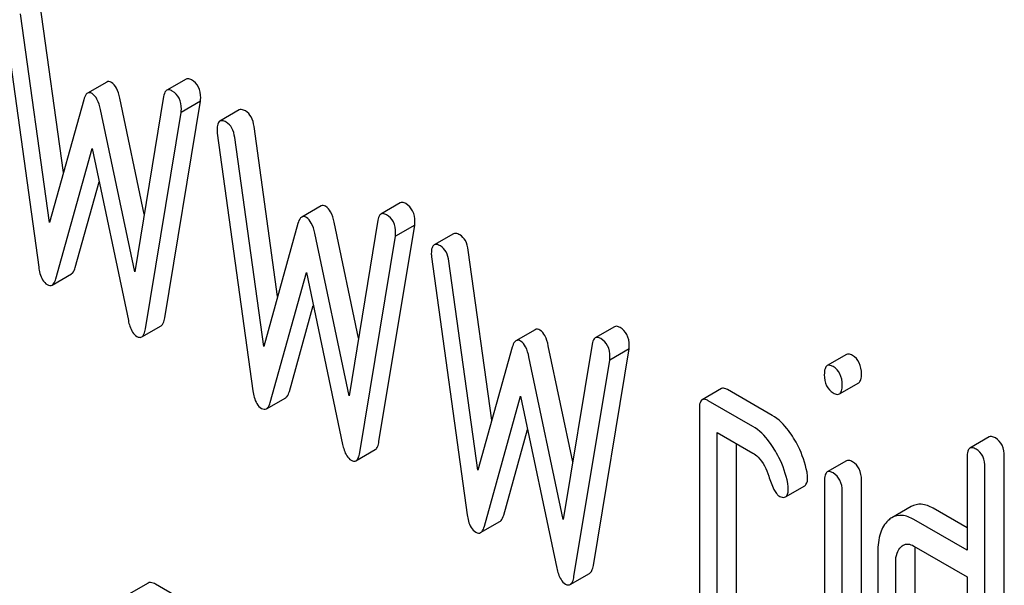
# Model space of a CAD drawing. Units: millimetres. Extents: x 0 to 6269, y -4 to 4433.
# Drawn here: x 5044 to 5054, y 2893 to 2899 of the extents above; entities that cross this region are included whole.
import ezdxf

# ---------------------------------------------------------------- set-up
doc = ezdxf.new("R2010")
doc.units = ezdxf.units.MM
doc.header["$LTSCALE"] = 344.776119
doc.layers.get('0').update_dxf_attribs({"linetype": 'CONTINUOUS'})

msp = doc.modelspace()

# ---------------------------------------------------------------- linework, layer by layer
at = {"color": 7, "linetype": 'Continuous'}
for p, q in [((5044.128, 2897.427), (5043.869, 2899.294)), ((5043.465, 2899.219), (5043.857, 2896.389)), ((5043.975, 2896.879), (5043.657, 2899.172)), ((5044.605, 2898.422), (5044.393, 2898.299)), ((5045.476, 2898.454), (5045.264, 2898.331)), ((5044.352, 2898.228), (5043.975, 2896.879)), ((5045.017, 2896.97), (5044.748, 2898.244)), ((5045.23, 2898.264), (5044.913, 2896.337)), ((5045.242, 2895.834), (5045.635, 2898.211)), ((5045.635, 2898.211), (5045.423, 2898.088)), ((5044.913, 2896.337), (5044.536, 2898.122)), ((5045.03, 2895.712), (5045.423, 2898.088)), ((5046.059, 2898.115), (5045.847, 2897.993)), ((5046.482, 2896.068), (5046.223, 2897.935)), ((5045.819, 2897.86), (5046.211, 2895.03)), ((5046.329, 2895.52), (5046.011, 2897.813)), ((5044.045, 2896.263), (5044.444, 2897.691)), ((5044.444, 2897.691), (5044.842, 2895.803)), ((5044.258, 2896.386), (5044.52, 2897.327)), ((5046.959, 2897.062), (5046.747, 2896.94)), ((5047.83, 2897.095), (5047.618, 2896.972)), ((5047.584, 2896.905), (5047.267, 2894.978)), ((5046.706, 2896.869), (5046.329, 2895.52)), ((5047.371, 2895.611), (5047.102, 2896.885)), ((5047.596, 2894.475), (5047.989, 2896.852)), ((5047.989, 2896.852), (5047.777, 2896.729)), ((5047.267, 2894.978), (5046.89, 2896.763)), ((5047.384, 2894.353), (5047.777, 2896.729)), ((5048.413, 2896.756), (5048.201, 2896.634)), ((5048.836, 2894.709), (5048.577, 2896.576)), ((5048.173, 2896.501), (5048.565, 2893.671)), ((5048.683, 2894.161), (5048.365, 2896.454)), ((5044.004, 2896.193), (5044.217, 2896.315)), ((5046.4, 2894.904), (5046.798, 2896.332)), ((5046.798, 2896.332), (5047.196, 2894.444)), ((5046.612, 2895.026), (5046.874, 2895.968)), ((5044.989, 2895.624), (5045.201, 2895.746)), ((5050.184, 2895.735), (5049.972, 2895.613)), ((5049.313, 2895.703), (5049.101, 2895.581)), ((5049.06, 2895.51), (5048.683, 2894.161)), ((5049.725, 2894.252), (5049.456, 2895.526)), ((5049.939, 2895.545), (5049.621, 2893.619)), ((5049.951, 2893.116), (5050.343, 2895.493)), ((5050.343, 2895.493), (5050.131, 2895.37)), ((5049.621, 2893.619), (5049.244, 2895.404)), ((5052.732, 2895.431), (5052.52, 2895.309)), ((5049.738, 2892.994), (5050.131, 2895.37)), ((5051.359, 2895.057), (5051.146, 2894.934)), ((5052.654, 2894.998), (5052.867, 2895.12)), ((5046.359, 2894.834), (5046.571, 2894.956)), ((5048.754, 2893.545), (5049.152, 2894.972)), ((5049.152, 2894.972), (5049.55, 2893.085)), ((5051.916, 2894.762), (5051.426, 2895.046)), ((5051.704, 2894.64), (5051.214, 2894.923)), ((5051.116, 2894.834), (5051.116, 2892.208)), ((5048.966, 2893.667), (5049.229, 2894.609)), ((5051.312, 2892.094), (5051.312, 2894.575)), ((5051.312, 2894.575), (5051.704, 2894.348)), ((5054.301, 2894.525), (5054.089, 2894.403)), ((5051.524, 2892.217), (5051.524, 2894.452)), ((5047.343, 2894.265), (5047.555, 2894.387)), ((5054.058, 2894.302), (5054.058, 2893.281)), ((5054.466, 2890.518), (5054.466, 2894.311)), ((5052.734, 2894.263), (5052.521, 2894.141)), ((5054.254, 2890.395), (5054.254, 2894.189)), ((5052.062, 2893.867), (5052.274, 2893.99)), ((5052.491, 2894.043), (5052.491, 2891.414)), ((5052.897, 2891.424), (5052.897, 2894.053)), ((5052.685, 2891.301), (5052.685, 2893.931)), ((5053.443, 2893.761), (5053.231, 2893.639)), ((5054.058, 2893.526), (5053.684, 2893.742)), ((5048.713, 2893.475), (5048.925, 2893.597)), ((5054.058, 2893.281), (5053.472, 2893.62)), ((5053.472, 2893.328), (5054.058, 2892.989)), ((5053.077, 2893.264), (5053.077, 2891.513)), ((5053.486, 2891.522), (5053.486, 2893.273)), ((5053.273, 2891.399), (5053.273, 2893.15)), ((5049.697, 2892.906), (5049.91, 2893.028)), ((5045.059, 2892.922), (5044.847, 2892.799)), ((5045.846, 2892.502), (5045.14, 2892.91)), ((5054.058, 2892.989), (5054.058, 2890.655))]:
    msp.add_line(p, q, dxfattribs=at)
for points, knots in [([(5044.656, 2898.417), (5044.647, 2898.422), (5044.63, 2898.429), (5044.612, 2898.426), (5044.605, 2898.422)], [0, 0, 0, 0, 0.546955, 1, 1, 1, 1]), ([(5044.748, 2898.244), (5044.74, 2898.283), (5044.722, 2898.347), (5044.68, 2898.404), (5044.656, 2898.417)], [0, 0, 0, 0, 0.58917, 1, 1, 1, 1]), ([(5045.537, 2898.446), (5045.531, 2898.449), (5045.513, 2898.458), (5045.488, 2898.461), (5045.476, 2898.454)], [0, 0, 0, 0, 0.314986, 1, 1, 1, 1]), ([(5045.637, 2898.248), (5045.637, 2898.288), (5045.625, 2898.368), (5045.568, 2898.428), (5045.537, 2898.446)], [0, 0, 0, 0, 0.529515, 1, 1, 1, 1]), ([(5044.444, 2898.295), (5044.435, 2898.3), (5044.418, 2898.307), (5044.4, 2898.303), (5044.393, 2898.299)], [0, 0, 0, 0, 0.546955, 1, 1, 1, 1]), ([(5045.264, 2898.331), (5045.26, 2898.329), (5045.24, 2898.311), (5045.234, 2898.284), (5045.23, 2898.264)], [0, 0, 0, 0, 0.192635, 1, 1, 1, 1]), ([(5045.325, 2898.323), (5045.319, 2898.326), (5045.301, 2898.336), (5045.276, 2898.338), (5045.264, 2898.331)], [0, 0, 0, 0, 0.314986, 1, 1, 1, 1]), ([(5045.425, 2898.125), (5045.425, 2898.166), (5045.413, 2898.246), (5045.356, 2898.305), (5045.325, 2898.323)], [0, 0, 0, 0, 0.529515, 1, 1, 1, 1]), ([(5044.393, 2898.299), (5044.388, 2898.296), (5044.367, 2898.278), (5044.358, 2898.25), (5044.352, 2898.228)], [0, 0, 0, 0, 0.190467, 1, 1, 1, 1]), ([(5044.536, 2898.122), (5044.528, 2898.16), (5044.509, 2898.224), (5044.467, 2898.281), (5044.444, 2898.295)], [0, 0, 0, 0, 0.58917, 1, 1, 1, 1]), ([(5046.129, 2898.104), (5046.122, 2898.108), (5046.101, 2898.119), (5046.073, 2898.123), (5046.059, 2898.115)], [0, 0, 0, 0, 0.328239, 1, 1, 1, 1]), ([(5046.223, 2897.935), (5046.218, 2897.971), (5046.202, 2898.037), (5046.155, 2898.089), (5046.129, 2898.104)], [0, 0, 0, 0, 0.550257, 1, 1, 1, 1]), ([(5045.847, 2897.993), (5045.836, 2897.986), (5045.818, 2897.953), (5045.817, 2897.92), (5045.817, 2897.899)], [0, 0, 0, 0, 0.386595, 1, 1, 1, 1]), ([(5045.917, 2897.981), (5045.91, 2897.985), (5045.889, 2897.996), (5045.861, 2898.001), (5045.847, 2897.993)], [0, 0, 0, 0, 0.328239, 1, 1, 1, 1]), ([(5046.011, 2897.813), (5046.006, 2897.849), (5045.99, 2897.915), (5045.943, 2897.966), (5045.917, 2897.981)], [0, 0, 0, 0, 0.550257, 1, 1, 1, 1]), ([(5047.01, 2897.058), (5047.002, 2897.063), (5046.985, 2897.07), (5046.966, 2897.067), (5046.959, 2897.062)], [0, 0, 0, 0, 0.546963, 1, 1, 1, 1]), ([(5047.102, 2896.885), (5047.094, 2896.924), (5047.076, 2896.988), (5047.034, 2897.044), (5047.01, 2897.058)], [0, 0, 0, 0, 0.589169, 1, 1, 1, 1]), ([(5047.891, 2897.087), (5047.885, 2897.09), (5047.867, 2897.099), (5047.842, 2897.102), (5047.83, 2897.095)], [0, 0, 0, 0, 0.314986, 1, 1, 1, 1]), ([(5047.991, 2896.889), (5047.991, 2896.929), (5047.979, 2897.009), (5047.922, 2897.068), (5047.891, 2897.087)], [0, 0, 0, 0, 0.529515, 1, 1, 1, 1]), ([(5046.747, 2896.94), (5046.742, 2896.937), (5046.721, 2896.919), (5046.712, 2896.891), (5046.706, 2896.869)], [0, 0, 0, 0, 0.190466, 1, 1, 1, 1]), ([(5046.798, 2896.936), (5046.789, 2896.94), (5046.772, 2896.948), (5046.754, 2896.944), (5046.747, 2896.94)], [0, 0, 0, 0, 0.546963, 1, 1, 1, 1]), ([(5046.89, 2896.763), (5046.882, 2896.801), (5046.864, 2896.865), (5046.821, 2896.922), (5046.798, 2896.936)], [0, 0, 0, 0, 0.589169, 1, 1, 1, 1]), ([(5047.618, 2896.972), (5047.614, 2896.97), (5047.594, 2896.952), (5047.588, 2896.925), (5047.584, 2896.905)], [0, 0, 0, 0, 0.192635, 1, 1, 1, 1]), ([(5047.679, 2896.964), (5047.673, 2896.967), (5047.655, 2896.977), (5047.63, 2896.979), (5047.618, 2896.972)], [0, 0, 0, 0, 0.314986, 1, 1, 1, 1]), ([(5047.779, 2896.766), (5047.779, 2896.807), (5047.767, 2896.887), (5047.71, 2896.946), (5047.679, 2896.964)], [0, 0, 0, 0, 0.529515, 1, 1, 1, 1]), ([(5048.483, 2896.744), (5048.476, 2896.748), (5048.456, 2896.759), (5048.427, 2896.764), (5048.413, 2896.756)], [0, 0, 0, 0, 0.328239, 1, 1, 1, 1]), ([(5048.577, 2896.576), (5048.572, 2896.612), (5048.556, 2896.678), (5048.509, 2896.73), (5048.483, 2896.744)], [0, 0, 0, 0, 0.550257, 1, 1, 1, 1]), ([(5048.201, 2896.634), (5048.19, 2896.627), (5048.172, 2896.594), (5048.171, 2896.56), (5048.171, 2896.54)], [0, 0, 0, 0, 0.386595, 1, 1, 1, 1]), ([(5048.271, 2896.622), (5048.264, 2896.626), (5048.243, 2896.637), (5048.215, 2896.642), (5048.201, 2896.634)], [0, 0, 0, 0, 0.328239, 1, 1, 1, 1]), ([(5048.365, 2896.454), (5048.36, 2896.49), (5048.344, 2896.556), (5048.297, 2896.607), (5048.271, 2896.622)], [0, 0, 0, 0, 0.550257, 1, 1, 1, 1]), ([(5043.857, 2896.389), (5043.86, 2896.366), (5043.873, 2896.296), (5043.909, 2896.222), (5043.951, 2896.198)], [0, 0, 0, 0, 0.322797, 1, 1, 1, 1]), ([(5044.217, 2896.315), (5044.221, 2896.318), (5044.242, 2896.336), (5044.252, 2896.364), (5044.258, 2896.386)], [0, 0, 0, 0, 0.189322, 1, 1, 1, 1]), ([(5044.004, 2896.193), (5044.009, 2896.196), (5044.03, 2896.214), (5044.04, 2896.242), (5044.045, 2896.263)], [0, 0, 0, 0, 0.189322, 1, 1, 1, 1]), ([(5043.951, 2896.198), (5043.96, 2896.193), (5043.978, 2896.185), (5043.997, 2896.189), (5044.004, 2896.193)], [0, 0, 0, 0, 0.545935, 1, 1, 1, 1]), ([(5045.201, 2895.746), (5045.213, 2895.753), (5045.232, 2895.782), (5045.239, 2895.815), (5045.242, 2895.834)], [0, 0, 0, 0, 0.392071, 1, 1, 1, 1]), ([(5044.842, 2895.803), (5044.846, 2895.782), (5044.863, 2895.718), (5044.897, 2895.652), (5044.936, 2895.629)], [0, 0, 0, 0, 0.325091, 1, 1, 1, 1]), ([(5044.989, 2895.624), (5045, 2895.63), (5045.02, 2895.66), (5045.027, 2895.692), (5045.03, 2895.712)], [0, 0, 0, 0, 0.392071, 1, 1, 1, 1]), ([(5049.364, 2895.699), (5049.356, 2895.704), (5049.339, 2895.711), (5049.32, 2895.707), (5049.313, 2895.703)], [0, 0, 0, 0, 0.546963, 1, 1, 1, 1]), ([(5050.245, 2895.727), (5050.239, 2895.731), (5050.221, 2895.74), (5050.197, 2895.743), (5050.184, 2895.735)], [0, 0, 0, 0, 0.314978, 1, 1, 1, 1]), ([(5050.345, 2895.53), (5050.345, 2895.57), (5050.333, 2895.65), (5050.276, 2895.709), (5050.245, 2895.727)], [0, 0, 0, 0, 0.529504, 1, 1, 1, 1]), ([(5044.936, 2895.629), (5044.941, 2895.626), (5044.957, 2895.618), (5044.978, 2895.617), (5044.989, 2895.624)], [0, 0, 0, 0, 0.300796, 1, 1, 1, 1]), ([(5049.456, 2895.526), (5049.448, 2895.564), (5049.43, 2895.629), (5049.388, 2895.685), (5049.364, 2895.699)], [0, 0, 0, 0, 0.589169, 1, 1, 1, 1]), ([(5049.972, 2895.613), (5049.968, 2895.611), (5049.948, 2895.593), (5049.942, 2895.566), (5049.939, 2895.545)], [0, 0, 0, 0, 0.192633, 1, 1, 1, 1]), ([(5050.033, 2895.605), (5050.027, 2895.608), (5050.009, 2895.618), (5049.984, 2895.62), (5049.972, 2895.613)], [0, 0, 0, 0, 0.314978, 1, 1, 1, 1]), ([(5050.133, 2895.407), (5050.133, 2895.448), (5050.121, 2895.528), (5050.064, 2895.587), (5050.033, 2895.605)], [0, 0, 0, 0, 0.529504, 1, 1, 1, 1]), ([(5049.101, 2895.581), (5049.096, 2895.578), (5049.075, 2895.56), (5049.066, 2895.532), (5049.06, 2895.51)], [0, 0, 0, 0, 0.190466, 1, 1, 1, 1]), ([(5049.152, 2895.577), (5049.143, 2895.581), (5049.127, 2895.589), (5049.108, 2895.585), (5049.101, 2895.581)], [0, 0, 0, 0, 0.546963, 1, 1, 1, 1]), ([(5049.244, 2895.404), (5049.236, 2895.442), (5049.218, 2895.506), (5049.176, 2895.563), (5049.152, 2895.577)], [0, 0, 0, 0, 0.589169, 1, 1, 1, 1]), ([(5052.799, 2895.42), (5052.792, 2895.424), (5052.772, 2895.434), (5052.745, 2895.439), (5052.732, 2895.431)], [0, 0, 0, 0, 0.327898, 1, 1, 1, 1]), ([(5052.897, 2895.218), (5052.897, 2895.259), (5052.886, 2895.34), (5052.83, 2895.402), (5052.799, 2895.42)], [0, 0, 0, 0, 0.538333, 1, 1, 1, 1]), ([(5052.52, 2895.309), (5052.508, 2895.302), (5052.49, 2895.266), (5052.489, 2895.23), (5052.489, 2895.208)], [0, 0, 0, 0, 0.38345, 1, 1, 1, 1]), ([(5052.587, 2895.298), (5052.58, 2895.301), (5052.56, 2895.312), (5052.533, 2895.316), (5052.52, 2895.309)], [0, 0, 0, 0, 0.327898, 1, 1, 1, 1]), ([(5052.685, 2895.095), (5052.685, 2895.137), (5052.674, 2895.218), (5052.618, 2895.28), (5052.587, 2895.298)], [0, 0, 0, 0, 0.538333, 1, 1, 1, 1]), ([(5052.489, 2895.208), (5052.489, 2895.167), (5052.499, 2895.087), (5052.556, 2895.027), (5052.587, 2895.009)], [0, 0, 0, 0, 0.534946, 1, 1, 1, 1]), ([(5052.867, 2895.12), (5052.878, 2895.127), (5052.896, 2895.161), (5052.897, 2895.196), (5052.897, 2895.218)], [0, 0, 0, 0, 0.382541, 1, 1, 1, 1]), ([(5051.426, 2895.046), (5051.419, 2895.049), (5051.399, 2895.06), (5051.372, 2895.064), (5051.359, 2895.057)], [0, 0, 0, 0, 0.327888, 1, 1, 1, 1]), ([(5052.654, 2894.998), (5052.666, 2895.004), (5052.684, 2895.039), (5052.685, 2895.073), (5052.685, 2895.095)], [0, 0, 0, 0, 0.382541, 1, 1, 1, 1]), ([(5046.211, 2895.03), (5046.214, 2895.007), (5046.227, 2894.937), (5046.263, 2894.863), (5046.305, 2894.839)], [0, 0, 0, 0, 0.322797, 1, 1, 1, 1]), ([(5046.571, 2894.956), (5046.575, 2894.959), (5046.596, 2894.977), (5046.606, 2895.005), (5046.612, 2895.026)], [0, 0, 0, 0, 0.189324, 1, 1, 1, 1]), ([(5052.587, 2895.009), (5052.593, 2895.005), (5052.614, 2894.994), (5052.641, 2894.99), (5052.654, 2894.998)], [0, 0, 0, 0, 0.325559, 1, 1, 1, 1]), ([(5046.359, 2894.834), (5046.363, 2894.836), (5046.384, 2894.855), (5046.394, 2894.882), (5046.4, 2894.904)], [0, 0, 0, 0, 0.189324, 1, 1, 1, 1]), ([(5051.146, 2894.934), (5051.135, 2894.927), (5051.116, 2894.892), (5051.116, 2894.856), (5051.116, 2894.834)], [0, 0, 0, 0, 0.383453, 1, 1, 1, 1]), ([(5051.214, 2894.923), (5051.207, 2894.927), (5051.187, 2894.937), (5051.16, 2894.942), (5051.146, 2894.934)], [0, 0, 0, 0, 0.327888, 1, 1, 1, 1]), ([(5046.305, 2894.839), (5046.314, 2894.834), (5046.332, 2894.826), (5046.351, 2894.83), (5046.359, 2894.834)], [0, 0, 0, 0, 0.545932, 1, 1, 1, 1]), ([(5052.152, 2894.513), (5052.134, 2894.541), (5052.07, 2894.636), (5051.987, 2894.721), (5051.916, 2894.762)], [0, 0, 0, 0, 0.286771, 1, 1, 1, 1]), ([(5051.939, 2894.39), (5051.922, 2894.418), (5051.858, 2894.514), (5051.775, 2894.599), (5051.704, 2894.64)], [0, 0, 0, 0, 0.286771, 1, 1, 1, 1]), ([(5054.368, 2894.514), (5054.362, 2894.518), (5054.342, 2894.528), (5054.315, 2894.533), (5054.301, 2894.525)], [0, 0, 0, 0, 0.327898, 1, 1, 1, 1]), ([(5047.196, 2894.444), (5047.201, 2894.423), (5047.217, 2894.359), (5047.251, 2894.293), (5047.29, 2894.27)], [0, 0, 0, 0, 0.325092, 1, 1, 1, 1]), ([(5047.555, 2894.387), (5047.567, 2894.394), (5047.586, 2894.423), (5047.593, 2894.456), (5047.596, 2894.475)], [0, 0, 0, 0, 0.392079, 1, 1, 1, 1]), ([(5052.299, 2894.139), (5052.28, 2894.237), (5052.235, 2894.366), (5052.17, 2894.484), (5052.152, 2894.513)], [0, 0, 0, 0, 0.745343, 1, 1, 1, 1]), ([(5054.156, 2894.392), (5054.15, 2894.395), (5054.13, 2894.406), (5054.103, 2894.41), (5054.089, 2894.403)], [0, 0, 0, 0, 0.327898, 1, 1, 1, 1]), ([(5054.466, 2894.311), (5054.466, 2894.353), (5054.456, 2894.434), (5054.4, 2894.496), (5054.368, 2894.514)], [0, 0, 0, 0, 0.538333, 1, 1, 1, 1]), ([(5047.343, 2894.265), (5047.355, 2894.271), (5047.374, 2894.301), (5047.381, 2894.333), (5047.384, 2894.353)], [0, 0, 0, 0, 0.392079, 1, 1, 1, 1]), ([(5051.704, 2894.348), (5051.725, 2894.336), (5051.807, 2894.271), (5051.854, 2894.172), (5051.878, 2894.096)], [0, 0, 0, 0, 0.230922, 1, 1, 1, 1]), ([(5052.087, 2894.016), (5052.068, 2894.115), (5052.023, 2894.244), (5051.957, 2894.361), (5051.939, 2894.39)], [0, 0, 0, 0, 0.745343, 1, 1, 1, 1]), ([(5054.089, 2894.403), (5054.077, 2894.396), (5054.059, 2894.36), (5054.058, 2894.324), (5054.058, 2894.302)], [0, 0, 0, 0, 0.38345, 1, 1, 1, 1]), ([(5054.254, 2894.189), (5054.254, 2894.231), (5054.244, 2894.312), (5054.187, 2894.374), (5054.156, 2894.392)], [0, 0, 0, 0, 0.538333, 1, 1, 1, 1]), ([(5047.29, 2894.27), (5047.295, 2894.267), (5047.311, 2894.259), (5047.332, 2894.258), (5047.343, 2894.265)], [0, 0, 0, 0, 0.300789, 1, 1, 1, 1]), ([(5052.799, 2894.253), (5052.793, 2894.256), (5052.773, 2894.267), (5052.747, 2894.271), (5052.734, 2894.263)], [0, 0, 0, 0, 0.32626, 1, 1, 1, 1]), ([(5052.897, 2894.053), (5052.897, 2894.094), (5052.886, 2894.174), (5052.83, 2894.235), (5052.799, 2894.253)], [0, 0, 0, 0, 0.533955, 1, 1, 1, 1]), ([(5051.878, 2894.096), (5051.894, 2894.045), (5051.917, 2893.978), (5051.959, 2893.907), (5051.98, 2893.885), (5051.99, 2893.879)], [0, 0, 0, 0, 0.640723, 0.851734, 1, 1, 1, 1]), ([(5052.274, 2893.99), (5052.279, 2893.993), (5052.304, 2894.018), (5052.305, 2894.055), (5052.305, 2894.083)], [0, 0, 0, 0, 0.179642, 1, 1, 1, 1]), ([(5052.521, 2894.141), (5052.51, 2894.134), (5052.492, 2894.099), (5052.491, 2894.064), (5052.491, 2894.043)], [0, 0, 0, 0, 0.385654, 1, 1, 1, 1]), ([(5052.587, 2894.13), (5052.58, 2894.134), (5052.561, 2894.144), (5052.535, 2894.148), (5052.521, 2894.141)], [0, 0, 0, 0, 0.32626, 1, 1, 1, 1]), ([(5052.685, 2893.931), (5052.685, 2893.972), (5052.674, 2894.051), (5052.618, 2894.112), (5052.587, 2894.13)], [0, 0, 0, 0, 0.533955, 1, 1, 1, 1]), ([(5051.99, 2893.879), (5051.997, 2893.875), (5052.019, 2893.864), (5052.048, 2893.859), (5052.062, 2893.867)], [0, 0, 0, 0, 0.32646, 1, 1, 1, 1]), ([(5052.062, 2893.867), (5052.067, 2893.87), (5052.092, 2893.895), (5052.093, 2893.933), (5052.093, 2893.96)], [0, 0, 0, 0, 0.179642, 1, 1, 1, 1]), ([(5053.684, 2893.742), (5053.644, 2893.765), (5053.564, 2893.799), (5053.476, 2893.78), (5053.443, 2893.761)], [0, 0, 0, 0, 0.54345, 1, 1, 1, 1]), ([(5048.565, 2893.671), (5048.568, 2893.648), (5048.581, 2893.578), (5048.617, 2893.504), (5048.659, 2893.48)], [0, 0, 0, 0, 0.322797, 1, 1, 1, 1]), ([(5048.925, 2893.597), (5048.929, 2893.6), (5048.95, 2893.618), (5048.96, 2893.646), (5048.966, 2893.667)], [0, 0, 0, 0, 0.189324, 1, 1, 1, 1]), ([(5053.472, 2893.62), (5053.432, 2893.642), (5053.352, 2893.676), (5053.264, 2893.658), (5053.231, 2893.639)], [0, 0, 0, 0, 0.54345, 1, 1, 1, 1]), ([(5048.713, 2893.475), (5048.717, 2893.477), (5048.738, 2893.496), (5048.748, 2893.523), (5048.754, 2893.545)], [0, 0, 0, 0, 0.189324, 1, 1, 1, 1]), ([(5053.191, 2893.609), (5053.151, 2893.573), (5053.087, 2893.459), (5053.077, 2893.333), (5053.077, 2893.264)], [0, 0, 0, 0, 0.438436, 1, 1, 1, 1]), ([(5048.659, 2893.48), (5048.668, 2893.475), (5048.686, 2893.467), (5048.705, 2893.471), (5048.713, 2893.475)], [0, 0, 0, 0, 0.545932, 1, 1, 1, 1]), ([(5053.354, 2893.337), (5053.37, 2893.346), (5053.413, 2893.356), (5053.452, 2893.339), (5053.472, 2893.328)], [0, 0, 0, 0, 0.448657, 1, 1, 1, 1]), ([(5053.273, 2893.15), (5053.273, 2893.184), (5053.279, 2893.246), (5053.312, 2893.302), (5053.332, 2893.321)], [0, 0, 0, 0, 0.547248, 1, 1, 1, 1]), ([(5049.91, 2893.028), (5049.921, 2893.035), (5049.94, 2893.064), (5049.947, 2893.096), (5049.951, 2893.116)], [0, 0, 0, 0, 0.392079, 1, 1, 1, 1]), ([(5049.55, 2893.085), (5049.555, 2893.064), (5049.571, 2893), (5049.605, 2892.934), (5049.644, 2892.911)], [0, 0, 0, 0, 0.325089, 1, 1, 1, 1]), ([(5045.14, 2892.91), (5045.133, 2892.914), (5045.108, 2892.927), (5045.076, 2892.931), (5045.059, 2892.922)], [0, 0, 0, 0, 0.322402, 1, 1, 1, 1]), ([(5049.644, 2892.911), (5049.649, 2892.908), (5049.665, 2892.9), (5049.686, 2892.899), (5049.697, 2892.906)], [0, 0, 0, 0, 0.300789, 1, 1, 1, 1]), ([(5049.697, 2892.906), (5049.709, 2892.912), (5049.728, 2892.942), (5049.735, 2892.974), (5049.738, 2892.994)], [0, 0, 0, 0, 0.392079, 1, 1, 1, 1])]:
    msp.add_open_spline(points, degree=3, knots=knots, dxfattribs=at)
for points in [[(5045.635, 2898.211), (5045.635, 2898.223), (5045.637, 2898.235), (5045.637, 2898.248)], [(5045.423, 2898.088), (5045.423, 2898.101), (5045.425, 2898.113), (5045.425, 2898.125)], [(5045.817, 2897.899), (5045.817, 2897.886), (5045.817, 2897.873), (5045.819, 2897.86)], [(5047.989, 2896.852), (5047.989, 2896.864), (5047.991, 2896.876), (5047.991, 2896.889)], [(5047.777, 2896.729), (5047.777, 2896.742), (5047.779, 2896.754), (5047.779, 2896.766)], [(5048.171, 2896.54), (5048.171, 2896.527), (5048.171, 2896.514), (5048.173, 2896.501)], [(5050.343, 2895.493), (5050.343, 2895.505), (5050.345, 2895.517), (5050.345, 2895.53)], [(5050.131, 2895.37), (5050.131, 2895.383), (5050.133, 2895.395), (5050.133, 2895.407)], [(5052.305, 2894.083), (5052.305, 2894.102), (5052.302, 2894.12), (5052.299, 2894.139)], [(5052.093, 2893.96), (5052.093, 2893.979), (5052.09, 2893.998), (5052.087, 2894.016)], [(5053.231, 2893.639), (5053.217, 2893.631), (5053.203, 2893.62), (5053.191, 2893.609)], [(5053.332, 2893.321), (5053.339, 2893.327), (5053.346, 2893.332), (5053.354, 2893.337)], [(5053.486, 2893.273), (5053.486, 2893.288), (5053.486, 2893.303), (5053.488, 2893.318)]]:
    msp.add_open_spline(points, degree=3, dxfattribs=at)

doc.saveas('drawing.dxf')
